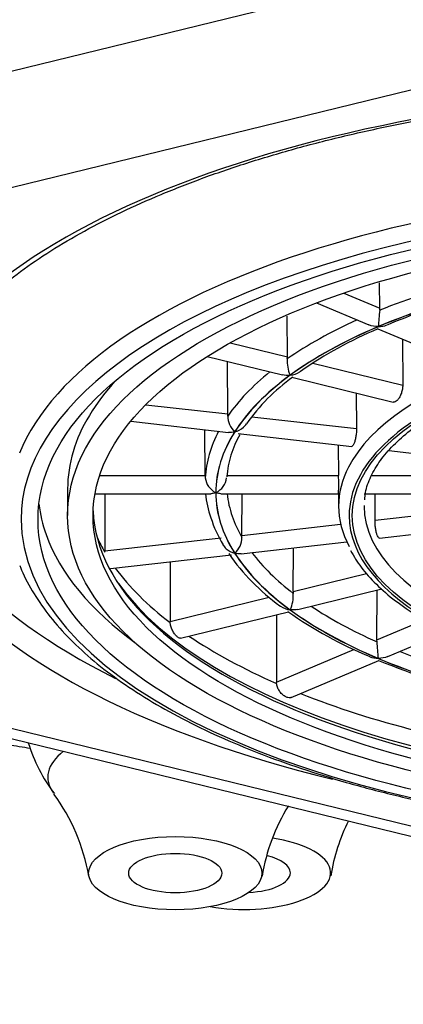
# Model space of a CAD drawing. Units: millimetres. Extents: x 7 to 203, y 4 to 291.
# Drawn here: x 169 to 170, y 180 to 182 of the extents above; entities that cross this region are included whole.
import ezdxf

# ---------------------------------------------------------------- set-up
doc = ezdxf.new("R2010")
doc.units = ezdxf.units.MM
doc.layers.add('Standard', color=7, linetype='Continuous')

msp = doc.modelspace()

# ---------------------------------------------------------------- linework, layer by layer
at = {"layer": 'Standard', "color": 7, "linetype": 'Continuous'}
for p, q in [((168.44608, 182.22007), (170.39355, 182.69525)), ((170.45424, 182.43438), (168.58536, 181.97838)), ((169.69882, 181.75342), (169.69845, 181.81357)), ((169.61402, 181.78926), (169.69882, 181.75342)), ((169.54962, 181.76598), (169.67305, 181.71382)), ((169.48047, 181.63859), (169.47973, 181.73453)), ((169.69432, 181.70483), (169.88836, 181.62282)), ((169.34502, 181.67164), (169.48047, 181.63859)), ((169.75223, 181.68035), (169.75299, 181.5721)), ((169.29075, 181.63937), (169.46888, 181.5959)), ((169.33988, 181.5038), (169.33881, 181.62764)), ((169.541, 181.62383), (169.75299, 181.5721)), ((169.49119, 181.59046), (169.73076, 181.532)), ((169.64318, 181.55337), (169.64384, 181.46938)), ((169.14627, 181.52572), (169.33988, 181.5038)), ((169.11061, 181.48644), (169.34148, 181.4603)), ((169.39659, 181.49738), (169.64384, 181.46938)), ((169.28663, 181.35822), (169.28566, 181.46662)), ((169.36428, 181.45772), (169.63255, 181.42734)), ((169.60072, 181.43094), (169.60131, 181.35822)), ((169.72045, 181.41738), (169.94041, 181.39248)), ((169.03715, 181.35822), (169.28663, 181.35822)), ((169.28663, 181.35822), (169.28666, 181.35331)), ((169.33712, 181.35822), (169.60131, 181.35822)), ((169.67904, 181.35822), (169.90692, 181.35822)), ((168.96153, 181.32741), (168.96153, 181.26397)), ((169.60109, 181.31741), (169.60135, 181.28498)), ((169.02619, 181.31554), (169.30014, 181.31554)), ((169.04924, 181.31554), (169.04924, 181.18062)), ((169.32309, 181.31554), (169.60111, 181.31554)), ((169.37312, 181.21729), (169.37397, 181.31554)), ((169.66209, 181.31554), (169.9202, 181.31554)), ((169.68757, 181.2529), (169.68806, 181.31554)), ((169.68757, 181.2529), (169.9235, 181.27962)), ((169.37312, 181.21729), (169.60638, 181.24371)), ((169.69816, 181.21078), (169.94716, 181.23898)), ((169.04924, 181.18062), (169.32435, 181.21177)), ((169.37104, 181.17374), (169.62109, 181.20206)), ((169.37319, 181.21239), (169.37312, 181.21729)), ((169.04928, 181.17764), (169.04924, 181.18062)), ((169.4942, 181.08511), (169.49499, 181.18778)), ((169.06292, 181.13885), (169.34823, 181.17116)), ((169.20381, 181.1548), (169.20381, 181.01426)), ((169.4942, 181.08511), (169.66776, 181.12746)), ((169.50542, 181.04233), (169.70356, 181.09067)), ((169.6921, 180.97068), (169.69284, 181.08806)), ((169.20381, 181.01426), (169.43739, 181.07125)), ((169.22809, 180.97466), (169.4831, 181.03688)), ((169.455, 181.03003), (169.455, 180.87047)), ((169.6921, 180.97068), (169.80442, 181.01814)), ((169.20389, 181.01129), (169.20381, 181.01426)), ((169.69239, 180.96581), (169.6921, 180.97068)), ((169.71767, 180.93098), (169.85685, 180.9898)), ((169.455, 180.87047), (169.63783, 180.94774)), ((169.48945, 180.83453), (169.69638, 180.92198)), ((169.45512, 180.86751), (169.455, 180.87047)), ((168.51927, 180.81298), (170.42551, 180.34786)), ((168.58536, 180.82146), (170.45424, 180.36545))]:
    msp.add_line(p, q, dxfattribs=at)
for centre, radius, start, end in [((170.27892, 180.36139), 1.46488, 105.30548, 112.60513), ((172.48205, 181.48107), 2.79635, 174.51081, 175.30643), ((169.66113, 181.7533), 0.0377, 352.77877, 0.18427), ((170.07175, 180.8005), 0.97972, 112.64705, 124.8743), ((169.56183, 181.62786), 0.08177, 175.89867, 203.53808), ((169.42914, 181.63824), 0.05133, 354.93, 0.39184), ((169.76564, 181.21225), 0.46638, 125.76678, 144.93501), ((169.24216, 181.50308), 0.09772, 357.54723, 0.42292), ((169.39004, 181.4986), 0.05025, 179.66461, 227.32111), ((169.57041, 181.33825), 0.23355, 150.05847, 175.80135), ((169.32964, 181.35746), 0.04318, 185.51114, 244.90995), ((169.29309, 181.35852), 0.04429, 294.89472, 353.23851), ((169.21784, 181.33834), 0.38399, 356.81948, 2.96715), ((169.48507, 181.32931), 0.19803, 183.98938, 200.79336), ((169.55328, 181.33506), 0.26452, 196.71042, 211.94441), ((169.32173, 181.21315), 0.05147, 312.29396, 359.14805), ((169.76293, 181.46734), 0.51307, 214.85848, 234.22075), ((169.54993, 181.08473), 0.05573, 179.61069, 184.64463), ((169.4109, 181.07573), 0.08361, 335.89234, 3.08094), ((170.07109, 181.88055), 1.0288, 235.06131, 247.35503), ((165.85707, 180.65281), 3.84807, 4.08508, 4.66563), ((170.3645, 182.55364), 1.76314, 247.719, 256.39229), ((169.22969, 180.83737), 0.37743, 196.89831, 217.50278), ((170.47947, 181.76375), 3.62267, 197.03554, 272.24746), ((168.5573, 180.3343), 0.46088, 9.83911, 36.24076), ((169.86606, 180.34026), 0.45118, 148.09619, 170.76744), ((170.0295, 180.3417), 0.45221, 153.46783, 170.86895)]:
    msp.add_arc(centre, radius, start, end, dxfattribs=at)
for centre, major_axis, start_param, end_param in [((170.62153, 182.59624), (-4.68817, 0), 2.7205323, 6.2831853), ((170.62153, 181.39992), (2.07049, 0), 0, 4.1891055), ((170.62153, 181.2821), (-1.8, 0), 3.1415927, 6.1123169), ((170.62153, 181.25491), (-1.77, 0), 4.1447768, 5.2558634), ((170.62153, 181.25491), (-1.77, 0), 5.2558634, 6.2831853), ((170.62153, 181.25491), (-1.77, 0), 0, 4.1447768), ((170.62153, 181.34082), (-1.3352, 0), -1.0184275, -0.8075282), ((170.62153, 181.31835), (-1.3102, 0), -1.0471976, -0.7853982), ((170.62153, 181.31835), (-1.3098, 0), -1.0471976, -0.7853982), ((170.62153, 181.34082), (-1.3352, 0), -0.7504858, -0.5457288), ((170.62153, 181.28646), (-1.02018, 0), 3.3580331, 6.0686461), ((170.62153, 181.31835), (-1.3102, 0), -0.7853982, -0.5235988), ((170.62153, 181.31835), (-1.3098, 0), -0.7853982, -0.5235988), ((170.62153, 181.34082), (-1.3352, 0), -0.48343, -0.2839294), ((170.62153, 181.32741), (-1.66, 0), 5.9096099, 6.1584967), ((170.62153, 181.31835), (-1.3102, 0), -0.5235988, -0.2617994), ((170.62153, 181.31835), (-1.3098, 0), -0.5235988, -0.2617994), ((170.62153, 181.26397), (-0.99518, 0), 5.4634455, 6.2831853), ((170.62153, 181.34082), (-1.3352, 0), 6.0650118, 6.2610553), ((170.62153, 181.31835), (1.3102, 0), 2.8797933, 3.1415927), ((170.62153, 181.31835), (1.3098, 0), 2.8797933, 3.1415927), ((170.62153, 181.43554), (-2.0305, 0), 0, 0.704779), ((170.62153, 181.32741), (-1.66, 0), 6.1584967, 6.2831853), ((170.62153, 181.28646), (-1.02018, 0), 6.0686461, 6.2831853), ((170.62153, 181.31835), (-1.3102, 0), 0, 0.2617994), ((170.62153, 181.31835), (-1.3098, 0), 0, 0.2617994), ((170.62153, 181.34082), (-1.2848, 0), 0.0465854, 0.1450159), ((170.62153, 181.32741), (-1.73, 0), 0.0496044, 0.1485595), ((170.62153, 181.28695), (-1.6, 0), 0.0169954, 3.1245973), ((170.62153, 181.28646), (-1.02018, 0), 0, 0.223531), ((170.62153, 181.28646), (-0.95982, 0), 6.2797566, 6.2831853), ((170.62153, 181.28646), (-0.95982, 0), 0, 3.1225472), ((170.62153, 181.34082), (-1.2848, 0), 0.1450159, 0.2388011), ((170.62153, 181.26397), (-0.99518, 0), 0, 1.311192), ((170.62153, 181.32741), (-1.73, 0), 0.1485595, 0.5238981), ((170.62153, 181.34263), (-1.62, 0), 0.19272, 0.2433858), ((170.62153, 181.31835), (-1.3102, 0), 0.2617994, 0.5235988), ((170.62153, 181.31835), (-1.3098, 0), 0.2617994, 0.5235988), ((170.62153, 181.34082), (-1.2848, 0), 0.3071377, 0.5006005), ((170.62153, 181.34263), (-1.62, 0), 0.3003067, 0.5051852), ((170.62153, 181.29732), (-1.6066, 0), 0.2799439, 0.2894477), ((170.62153, 181.29732), (-1.6066, 0), 0.2894477, 2.852716), ((170.62153, 181.31835), (-1.3102, 0), 0.5235988, 0.7853982), ((170.62153, 181.31835), (-1.3098, 0), 0.5235988, 0.7853982), ((170.62153, 181.34082), (-1.2848, 0), 0.5653442, 0.7623999), ((170.62153, 181.34263), (-1.62, 0), 0.5589931, 0.7669846), ((170.62153, 181.31835), (-1.3102, 0), 0.7853982, 1.0471976), ((170.62153, 181.31835), (-1.3098, 0), 0.7853982, 1.0471976), ((170.62153, 181.34082), (-1.2848, 0), 0.8216807, 1.0241992), ((170.62153, 181.34263), (-1.62, 0), 0.8160407, 1.028784), ((169.21575, 180.64658), (0.30108, 0), 2.6421038, 3.4457728), ((169.37766, 180.42075), (-0.205, 0), 1.1731965, 4.3740254), ((169.37766, 180.42075), (0.11, 0), 0, 1.0365759), ((169.37766, 180.42075), (0.11, 0), 4.8231779, 6.2831853)]:
    msp.add_ellipse(centre, major_axis=major_axis, ratio=0.4226179, start_param=start_param, end_param=end_param, dxfattribs=at)
for centre, major_axis in [((170.62153, 181.25491), (1.73, 0)), ((170.62153, 181.26397), (-1.66, 0)), ((170.62153, 181.26397), (-1.6, 0)), ((170.62153, 181.26397), (-0.98784, 0)), ((169.21575, 180.42), (0.20463, 0)), ((169.21575, 180.42), (0.11, 0))]:
    msp.add_ellipse(centre, major_axis=major_axis, ratio=0.4226179, dxfattribs=at)
for points, knots in [([(168.59124, 181.44078), (168.59143, 181.44929), (168.59219, 181.47402), (168.6002, 181.52022), (168.61901, 181.57554), (168.64733, 181.63079), (168.68465, 181.685), (168.73082, 181.73814), (168.78565, 181.79001), (168.84894, 181.84041), (168.9205, 181.88912), (169.00002, 181.93588), (169.08719, 181.98045), (169.18161, 182.02258), (169.28286, 182.06204), (169.39047, 182.09861), (169.50392, 182.1321), (169.62269, 182.16232), (169.74621, 182.18911), (169.87388, 182.21233), (170.00511, 182.23186), (170.13926, 182.2476), (170.27571, 182.25947), (170.4138, 182.26741), (170.55288, 182.27138), (170.69229, 182.27135), (170.83137, 182.26732), (170.96947, 182.25932), (171.10592, 182.24739), (171.24008, 182.23158), (171.37131, 182.21198), (171.499, 182.18868), (171.62252, 182.16181), (171.7413, 182.13151), (171.85476, 182.09793), (171.96236, 182.06125), (172.06359, 182.02169), (172.15796, 181.97946), (172.24502, 181.93479), (172.32438, 181.88797), (172.39568, 181.83925), (172.45861, 181.78896), (172.51296, 181.73737), (172.55845, 181.68485), (172.59541, 181.63143), (172.62228, 181.57814), (172.63733, 181.54054), (172.64049, 181.52316), (172.64054, 181.52285)], [0, 0, 0, 0, 0.0097678, 0.0333217, 0.0567138, 0.0797801, 0.1025317, 0.1250588, 0.1474549, 0.1697889, 0.1921043, 0.2144212, 0.2367532, 0.2591072, 0.2814851, 0.3038863, 0.3263088, 0.34875, 0.3712072, 0.393678, 0.41616, 0.438651, 0.461149, 0.4836523, 0.506159, 0.5286676, 0.5511765, 0.5736837, 0.5961875, 0.6186864, 0.6411785, 0.6636619, 0.6861346, 0.7085942, 0.7310381, 0.7534636, 0.7758679, 0.7982481, 0.8206021, 0.8429288, 0.8652302, 0.8875134, 0.909792, 0.9320872, 0.9544433, 0.9769298, 0.9996389, 1, 1, 1, 1]), ([(169.66356, 181.30082), (169.66386, 181.30725), (169.66484, 181.3245), (169.67652, 181.35627), (169.69832, 181.39345), (169.72959, 181.42995), (169.7693, 181.46502), (169.81733, 181.49852), (169.87325, 181.53008), (169.93676, 181.55944), (170.00667, 181.58597), (170.08093, 181.60927), (170.12854, 181.62078), (170.15473, 181.62702)], [0, 0, 0, 0, 0.0473815, 0.1492457, 0.2484877, 0.3453006, 0.4408748, 0.536041, 0.6311705, 0.7264174, 0.8218495, 0.9174678, 1, 1, 1, 1]), ([(169.48721, 181.59512), (169.49515, 181.59618), (169.50314, 181.59888), (169.51054, 181.60378), (169.51099, 181.60409), (169.51143, 181.60441)], [0, 0, 0, 0, 0.9387581, 0.9387581, 1, 1, 1, 1]), ([(169.75299, 181.5721), (169.75302, 181.56905), (169.75273, 181.56575), (169.75217, 181.56248), (169.75161, 181.5592), (169.75075, 181.55586), (169.74968, 181.55272), (169.74861, 181.54958), (169.74729, 181.54657), (169.74584, 181.54392), (169.74439, 181.54127), (169.74277, 181.53892), (169.74111, 181.53705), (169.74003, 181.53582), (169.73891, 181.53479), (169.7378, 181.53398), (169.73612, 181.53275), (169.73443, 181.53202), (169.73287, 181.53187), (169.73214, 181.53179), (169.73144, 181.53184), (169.73076, 181.53201)], [0, 0, 0, 0, 0.16344561, 0.16344561, 0.16344561, 0.32688936, 0.32688936, 0.32688936, 0.49036326, 0.49036326, 0.49036326, 0.65387713, 0.65387713, 0.65387713, 0.76069036, 0.76069036, 0.76069036, 0.92417043, 0.92417043, 0.92417043, 1, 1, 1, 1]), ([(169.35636, 181.46162), (169.36338, 181.46351), (169.37045, 181.46704), (169.3792, 181.47467), (169.38169, 181.47738), (169.38371, 181.48037)], [0, 0, 0, 0, 0.6989951, 0.6989951, 1, 1, 1, 1]), ([(169.64384, 181.46938), (169.64386, 181.46633), (169.64372, 181.46301), (169.64342, 181.45969), (169.64313, 181.45636), (169.64268, 181.45295), (169.6421, 181.44972), (169.64153, 181.44649), (169.64083, 181.44336), (169.64007, 181.44059), (169.6393, 181.43782), (169.63845, 181.43532), (169.63758, 181.43332), (169.63701, 181.432), (169.63643, 181.43087), (169.63586, 181.42997), (169.63499, 181.4286), (169.63412, 181.42773), (169.63333, 181.42744), (169.63306, 181.42735), (169.6328, 181.42731), (169.63255, 181.42734)], [0, 0, 0, 0, 0.167058, 0.167058, 0.167058, 0.334114, 0.334114, 0.334114, 0.5012009, 0.5012009, 0.5012009, 0.6683287, 0.6683287, 0.6683287, 0.7775026, 0.7775026, 0.7775026, 0.9445958, 0.9445958, 0.9445958, 1, 1, 1, 1]), ([(168.84877, 181.14627), (168.84926, 181.14475), (168.85547, 181.12549), (168.87727, 181.08574), (168.91341, 181.03153), (168.95995, 180.97809), (169.01511, 180.92642), (169.07901, 180.87667), (169.15112, 180.82919), (169.23102, 180.78422), (169.31822, 180.742), (169.41225, 180.70271), (169.5126, 180.66654), (169.61874, 180.63365), (169.7301, 180.60418), (169.84613, 180.57829), (169.9662, 180.55608), (170.08969, 180.53766), (170.21596, 180.52312), (170.34435, 180.51254), (170.47419, 180.50596), (170.60479, 180.50342), (170.73548, 180.50493), (170.86557, 180.51047), (170.99438, 180.52003), (171.12122, 180.53356), (171.24545, 180.55098), (171.3664, 180.57222), (171.48346, 180.59716), (171.59601, 180.6257), (171.70347, 180.65769), (171.80528, 180.69299), (171.90091, 180.73145), (171.98988, 180.77288), (172.07171, 180.81713), (172.14596, 180.86401), (172.21223, 180.91334), (172.2701, 180.9649), (172.31918, 181.01847), (172.35909, 181.0737), (172.38956, 181.1304), (172.41018, 181.18748), (172.42015, 181.23947), (172.42118, 181.2688), (172.42153, 181.2821)], [0, 0, 0, 0, 0.0017465, 0.0257002, 0.0498964, 0.0743214, 0.0989134, 0.1236018, 0.1483309, 0.1730617, 0.1977759, 0.2224677, 0.2471366, 0.271784, 0.2964125, 0.3210249, 0.3456239, 0.3702122, 0.394792, 0.4193654, 0.4439345, 0.4685009, 0.4930665, 0.5176327, 0.5422009, 0.5667729, 0.5913505, 0.6159357, 0.6405308, 0.6651381, 0.6897605, 0.7144009, 0.7390625, 0.7637483, 0.7884607, 0.8132002, 0.8379634, 0.8627374, 0.8874864, 0.9121575, 0.9366774, 0.9609714, 0.9850055, 1, 1, 1, 1]), ([(169.69816, 181.21079), (169.69759, 181.21072), (169.69699, 181.21092), (169.6964, 181.21137), (169.69582, 181.21181), (169.69524, 181.21249), (169.69467, 181.21339), (169.6938, 181.21476), (169.69294, 181.21668), (169.69216, 181.21898), (169.69138, 181.22128), (169.69066, 181.22404), (169.69004, 181.22701), (169.68943, 181.22999), (169.68891, 181.23327), (169.68851, 181.23659), (169.68812, 181.2399), (169.68784, 181.24334), (169.68769, 181.24662), (169.6876, 181.24877), (169.68755, 181.25089), (169.68757, 181.2529)], [0, 0, 0, 0, 0.11344579, 0.11344579, 0.11344579, 0.22248591, 0.22248591, 0.22248591, 0.38951127, 0.38951127, 0.38951127, 0.55653159, 0.55653159, 0.55653159, 0.72362845, 0.72362845, 0.72362845, 0.89079899, 0.89079899, 0.89079899, 1, 1, 1, 1]), ([(169.32842, 181.19488), (169.33046, 181.19148), (169.33312, 181.1884), (169.34199, 181.18046), (169.34903, 181.17692), (169.35597, 181.17504)], [0, 0, 0, 0, 0.32371799, 0.32371799, 1, 1, 1, 1]), ([(169.62931, 181.18154), (169.63793, 181.16688), (169.65335, 181.14134), (169.68976, 181.10097), (169.73435, 181.06264), (169.78779, 181.02618), (169.849, 180.99234), (169.9174, 180.96136), (169.9923, 180.93349), (170.07289, 180.90899), (170.15874, 180.88787), (170.24798, 180.87092), (170.31623, 180.86027), (170.35056, 180.85691), (170.35537, 180.85645)], [0, 0, 0, 0, 0.0833098, 0.1723197, 0.2625542, 0.3534041, 0.4444022, 0.5352948, 0.6260306, 0.7166121, 0.8070609, 0.8974033, 0.9876644, 1, 1, 1, 1]), ([(169.46282, 181.05089), (169.46327, 181.05055), (169.46373, 181.05023), (169.47103, 181.04526), (169.479, 181.04255), (169.48686, 181.04149)], [0, 0, 0, 0, 0.0632383, 0.0632383, 1, 1, 1, 1]), ([(169.22809, 180.97466), (169.22801, 180.97464), (169.22791, 180.97462), (169.22782, 180.97461), (169.22661, 180.9744), (169.22517, 180.97475), (169.22358, 180.97561), (169.22299, 180.97594), (169.22237, 180.97634), (169.22174, 180.9768), (169.22009, 180.97801), (169.21828, 180.97971), (169.2165, 180.98176), (169.21472, 180.98382), (169.21292, 180.98628), (169.21129, 180.98896), (169.20963, 180.9917), (169.2081, 180.99475), (169.20689, 180.99789), (169.20567, 181.00107), (169.20475, 181.00442), (169.20427, 181.00768), (169.20408, 181.00889), (169.20396, 181.0101), (169.20389, 181.01129)], [0, 0, 0, 0, 0.0132237, 0.0132237, 0.0132237, 0.1873827, 0.1873827, 0.1873827, 0.2516405, 0.2516405, 0.2516405, 0.4207118, 0.4207118, 0.4207118, 0.5895451, 0.5895451, 0.5895451, 0.7618936, 0.7618936, 0.7618936, 0.9360802, 0.9360802, 0.9360802, 1, 1, 1, 1]), ([(169.48945, 180.83453), (169.48887, 180.83429), (169.48825, 180.8341), (169.48761, 180.83397), (169.48572, 180.83359), (169.48355, 180.83374), (169.48125, 180.83439), (169.48039, 180.83463), (169.4795, 180.83495), (169.4786, 180.83533), (169.47627, 180.83631), (169.4738, 180.83778), (169.47141, 180.8396), (169.46903, 180.84142), (169.46668, 180.84365), (169.46457, 180.84613), (169.46242, 180.84865), (169.46048, 180.85151), (169.45895, 180.8545), (169.45741, 180.85752), (169.45625, 180.86076), (169.45562, 180.86395), (169.45538, 180.86514), (169.45521, 180.86633), (169.45512, 180.86751)], [0, 0, 0, 0, 0.0563201, 0.0563201, 0.0563201, 0.2228729, 0.2228729, 0.2228729, 0.2843243, 0.2843243, 0.2843243, 0.4460116, 0.4460116, 0.4460116, 0.6074713, 0.6074713, 0.6074713, 0.7722926, 0.7722926, 0.7722926, 0.9388719, 0.9388719, 0.9388719, 1, 1, 1, 1]), ([(168.6561, 180.75277), (168.71086, 180.74256), (168.78305, 180.72977), (168.85588, 180.71772), (168.87309, 180.71492)], [0, 0, 0, 0, 0.7642638, 1, 1, 1, 1])]:
    msp.add_open_spline(points, degree=3, knots=knots, dxfattribs=at)
for points in [[(169.69508, 181.70988), (169.68746, 181.70974), (169.6798, 181.71096), (169.67298, 181.71384)], [(169.69536, 181.70976), (169.70239, 181.7099), (169.70943, 181.7112), (169.71581, 181.71386)], [(169.48686, 181.59521), (169.48068, 181.59438), (169.47448, 181.59453), (169.46877, 181.59592)], [(169.35597, 181.46166), (169.35099, 181.46031), (169.346, 181.45978), (169.34135, 181.4603)], [(169.31133, 181.31835), (169.30746, 181.31656), (169.30358, 181.31553), (169.29998, 181.31552)], [(169.32324, 181.31553), (169.31956, 181.31553), (169.31562, 181.31655), (169.31173, 181.31835)], [(169.37116, 181.17374), (169.36644, 181.17321), (169.36137, 181.17373), (169.35636, 181.17508)], [(169.50551, 181.04234), (169.49972, 181.04093), (169.49343, 181.04074), (169.48721, 181.04158)], [(169.67489, 180.93091), (169.68121, 180.92823), (169.68819, 180.92695), (169.69508, 180.92681)], [(169.71768, 180.93098), (169.71078, 180.92806), (169.70303, 180.92679), (169.69536, 180.92693)]]:
    msp.add_open_spline(points, degree=3, dxfattribs=at)

doc.saveas('drawing.dxf')
